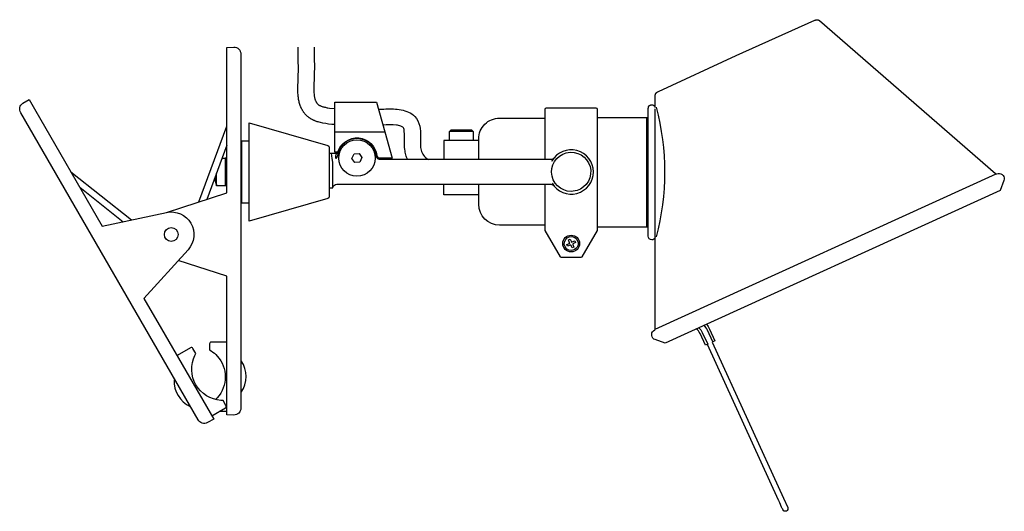
# Model space of a CAD drawing. Units: millimetres. Extents: x 0 to 480, y 0 to 349.
# Drawn here: x 197 to 480, y 207 to 349 of the extents above; entities that cross this region are included whole.
import ezdxf

# ---------------------------------------------------------------- set-up
doc = ezdxf.new("R2010")
doc.units = ezdxf.units.MM
doc.header["$MEASUREMENT"] = 0
doc.layers.add('Linee visibili 2D', color=7, linetype='Continuous')
doc.layers.add('Predefinito', color=7, linetype='Continuous')

msp = doc.modelspace()

# ---------------------------------------------------------------- linework, layer by layer
at = {"layer": 'Linee visibili 2D'}
for p, q in [((362.78, 320.39), (377.07, 320.38)), ((248.16, 296.09), (256.26, 317.92)), ((327.11, 316.31), (327.11, 313.81)), ((256.26, 312.45), (250.46, 296.83)), ((260.26, 309.71), (260.56, 309.71)), ((254.85, 308.66), (255.76, 308.66)), ((211.4, 304.74), (228.8, 290.9)), ((213.94, 300.3), (226.4, 290.38)), ((256.26, 300.71), (255.76, 300.71)), ((260.56, 299.71), (260.26, 299.71)), ((377.08, 288.87), (362.78, 288.85)), ((256.26, 235.78), (254.05, 235.78))]:
    msp.add_line(p, q, dxfattribs=at)
for points in [[(238.89, 293.09), (256.26, 298.71), (256.26, 311.09), (256.26, 340.56), (258.2, 340.64, -0.428206), (260.26, 338.61), (260.26, 236.8, -0.428206), (258.2, 234.77), (256.26, 234.83), (256.26, 252.12), (256.26, 274.71), (242.26, 279.23)], [(232.61, 259.95), (196.93, 321.76, -0.404991), (197.58, 324.49), (199.35, 325.56), (200.9, 322.87), (220.4, 289.1), (238.9, 293.06, -0.727869), (245.08, 282.35), (232.4, 268.31), (237.44, 259.59), (252.46, 233.56), (250.65, 232.59, -0.404991), (247.95, 233.38), (232.61, 259.95)], [(347.78, 308.26), (347.78, 322.78, -0.411406), (348.18, 323.18), (362.38, 323.18, -0.411822), (362.78, 322.78), (362.78, 288.04), (362.73, 287.84), (358.35, 280.26, -0.26183), (358, 280.06), (352.56, 280.06, -0.26183), (352.21, 280.26), (347.84, 287.84), (347.78, 288.04), (347.78, 293.25), (347.78, 301.16)], [(328.68, 308.26), (328.68, 314.21, -0.414214), (334.68, 320.21), (347.78, 320.21)], [(285.66, 311.83), (285.66, 297.58, -0.322483), (285.3, 297.1), (262.67, 290.59), (262.66, 304.85, -0.00123), (262.67, 318.82), (285.3, 312.31, -0.322483), (285.66, 311.83)], [(349.77, 301.51, 3.73007), (349.76, 307.89), (349.66, 307.71)], [(355.86, 299.14), (355.28, 299.11, -38.830028), (355.86, 299.14)], [(286.8, 300.36, -0.334689), (287.85, 301.16), (349.41, 301.16, -0.156142), (350.07, 300.94)], [(357.11, 284.93, -0.543913), (355.28, 282.11, -1.838528), (357.11, 284.93)], [(394.2, 260.9, -0.066031), (395.08, 259.49), (396.63, 256.1), (395.99, 255.81), (394.45, 259.2, 0.074637), (393.53, 260.6)], [(391.98, 259.89, -0.106972), (392.98, 258.55), (394.54, 255.14), (393.9, 254.85), (392.34, 258.26, 0.132404), (391.27, 259.57)], [(256.26, 255.78), (251.76, 255.78, 0.414214), (251.26, 255.28), (251.26, 253.54), (251.76, 253.23, -0.06266), (253.47, 251.74, -0.381982), (253.47, 239.74), (252.96, 239.21)], [(395.99, 255.8), (395.85, 255.73), (416.31, 210.85), (417.56, 208.11, -0.395138), (417.19, 207.13), (417.17, 207.12), (417.14, 207.12), (417.12, 207.11), (417.09, 207.1), (417.05, 207.09), (417.02, 207.09), (416.99, 207.08), (416.95, 207.07), (416.91, 207.07), (416.87, 207.06), (416.83, 207.06), (416.82, 207.06), (416.8, 207.06), (416.78, 207.06), (416.76, 207.06), (416.74, 207.06), (416.72, 207.06), (416.7, 207.06), (416.69, 207.06), (416.67, 207.07), (416.66, 207.07), (416.65, 207.07), (416.64, 207.07), (416.63, 207.07), (416.63, 207.07), (416.62, 207.08), (416.61, 207.08), (416.6, 207.08), (416.59, 207.08), (416.59, 207.09), (416.58, 207.09), (416.57, 207.09), (416.56, 207.1), (416.55, 207.1), (416.55, 207.1), (416.54, 207.11), (416.53, 207.11), (416.53, 207.11), (416.52, 207.12), (416.51, 207.12), (416.51, 207.13), (416.5, 207.13), (416.49, 207.14), (416.47, 207.15), (416.46, 207.16), (416.45, 207.17), (416.44, 207.18), (416.43, 207.19), (416.41, 207.2), (416.4, 207.21), (416.39, 207.22), (416.38, 207.24), (416.37, 207.25), (416.36, 207.26), (416.34, 207.29), (416.32, 207.31), (416.3, 207.34), (416.27, 207.39), (416.22, 207.48), (416.17, 207.56), (416.12, 207.64), (416.07, 207.73), (415.99, 207.9), (415.9, 208.08), (415.82, 208.26), (415.3, 209.53), (415.22, 209.71), (415.13, 209.89), (415.04, 210.06), (415, 210.15), (414.95, 210.23), (394.5, 255.08)], [(251.9, 234.54), (255.8, 236.79, 0.414214), (255.98, 237.47), (255.13, 238.95), (254.54, 238.97, -0.534522), (247.06, 251.93), (247.33, 252.45), (246.48, 253.93, 0.414214), (245.8, 254.11), (241.9, 251.86)]]:
    msp.add_lwpolyline(points, format="xyb", dxfattribs=at)
for points in [[(287.26, 318.35), (286.39, 318.41), (285.52, 318.5), (284.67, 318.63), (283.81, 318.78), (283.15, 318.92), (282.83, 319), (282.5, 319.09), (282.18, 319.18), (282.02, 319.24), (281.86, 319.29), (281.71, 319.35), (281.55, 319.41), (281.4, 319.48), (281.25, 319.54), (281.12, 319.6), (280.99, 319.67), (280.87, 319.73), (280.74, 319.8), (280.62, 319.87), (280.5, 319.94), (280.38, 320.01), (280.26, 320.09), (280.14, 320.17), (280.03, 320.25), (279.91, 320.33), (279.8, 320.42), (279.69, 320.5), (279.58, 320.59), (279.47, 320.68), (279.37, 320.78), (279.26, 320.87), (279.16, 320.97), (279.06, 321.07), (278.96, 321.17), (278.87, 321.27), (278.77, 321.38), (278.68, 321.48), (278.59, 321.59), (278.5, 321.7), (278.42, 321.81), (278.33, 321.92), (278.25, 322.04), (278.17, 322.15), (278.1, 322.27), (278.02, 322.39), (277.95, 322.51), (277.88, 322.64), (277.81, 322.76), (277.74, 322.89), (277.67, 323.03), (277.61, 323.16), (277.55, 323.29), (277.49, 323.43), (277.44, 323.56), (277.33, 323.84), (277.24, 324.12), (277.15, 324.4), (277.07, 324.69), (277, 324.97), (276.94, 325.26), (276.89, 325.56), (276.84, 325.85), (276.8, 326.14), (276.77, 326.44), (276.74, 326.73), (276.72, 327.03), (276.69, 327.43), (276.68, 327.83), (276.67, 328.63), (276.8, 334.7), (276.79, 336.72), (276.79, 340.64)], [(281.39, 340.64), (281.39, 336.72), (281.41, 335.61), (281.27, 328.97), (281.28, 327.86), (281.29, 327.48), (281.32, 327.09), (281.33, 326.9), (281.35, 326.71), (281.38, 326.52), (281.41, 326.33), (281.44, 326.17), (281.48, 326.01), (281.52, 325.85), (281.57, 325.7), (281.62, 325.54), (281.67, 325.39), (281.74, 325.24), (281.8, 325.08), (281.86, 324.97), (281.92, 324.85), (281.95, 324.8), (281.98, 324.74), (282.02, 324.68), (282.05, 324.63), (282.09, 324.58), (282.12, 324.52), (282.16, 324.47), (282.2, 324.42), (282.24, 324.37), (282.29, 324.33), (282.33, 324.28), (282.37, 324.24), (282.4, 324.21), (282.43, 324.19), (282.46, 324.16), (282.49, 324.14), (282.51, 324.12), (282.54, 324.1), (282.6, 324.05), (282.67, 324.01), (282.73, 323.97), (282.79, 323.93), (282.86, 323.9), (282.93, 323.86), (282.99, 323.83), (283.06, 323.79), (283.13, 323.76), (283.27, 323.7), (283.41, 323.65), (283.65, 323.57), (283.88, 323.49), (284.12, 323.42), (284.35, 323.36), (284.59, 323.31), (284.83, 323.26), (285.07, 323.21), (285.31, 323.17), (285.79, 323.11), (287.26, 322.96)], [(287.26, 316.23), (301.65, 316.23), (303.76, 308.71), (300.21, 308.71)], [(320.26, 313.81), (320.26, 316.31), (320.76, 316.81), (326.58, 316.81), (327.07, 316.32), (320.26, 316.31)], [(262.66, 295.71), (260.56, 295.71), (260.56, 313.71), (262.66, 313.71)], [(328.68, 313.81), (318.68, 313.81), (318.68, 308.26)], [(295.09, 308.85), (294.5, 307.54), (293.07, 307.39), (292.22, 308.56), (292.81, 309.88), (294.25, 310.02), (295.09, 308.85)], [(328.68, 298.11), (318.68, 298.11), (318.68, 301.16)]]:
    msp.add_lwpolyline(points, dxfattribs=at)
for centre, radius in [((293.66, 308.71), 5.25), ((240.26, 286.71), 1.98), ((355.28, 284.11), 2.41)]:
    msp.add_circle(centre, radius, dxfattribs=at)
for centre, start, end in [((253.65, 245.83), 326.2845, 33.7035), ((249.17, 244.51), 177.0723, 244.383)]:
    msp.add_arc(centre, 8.11, start, end, dxfattribs=at)
for points, knots in [([(299.82, 322.81), (301.22, 322.78), (303.52, 322.97), (307.04, 322.6), (310.41, 321.35), (312.29, 317.12), (311.71, 313.53), (312.21, 310.02), (313.34, 308.67), (314.34, 308.26)], [0, 0, 0, 0, 4.320306, 6.604172, 10.987553, 14.196152, 19.904359, 21.573772, 24.784932, 24.784932, 24.784932, 24.784932]), ([(308.2, 308.26), (308.01, 308.72), (307.66, 309.62), (307.21, 312.41), (307.36, 314.9), (307.24, 317.46), (306.14, 317.99), (304.16, 318.36), (302.39, 318.23), (301.1, 318.22)], [0, 0, 0, 0, 1.462694, 2.994127, 8.194848, 9.326772, 10.245466, 11.543821, 15.454971, 15.454971, 15.454971, 15.454971])]:
    msp.add_open_spline(points, degree=3, knots=knots, dxfattribs=at)
at = {"layer": 'Predefinito'}
msp.add_line((379.43, 259.47), (477.49, 304.19), dxfattribs=at)
for points in [[(379.4, 285.81, -0.309093), (378.47, 285.17, -0.417615), (377.47, 286.26), (377.44, 320.42), (377.45, 320.6), (377.46, 320.78), (377.46, 321.15), (377.43, 322.25), (377.43, 322.43), (377.43, 322.62), (377.44, 322.8), (377.46, 322.98), (377.46, 323.07), (377.48, 323.16), (377.49, 323.25), (377.5, 323.34), (377.51, 323.38), (377.52, 323.42), (377.52, 323.44), (377.53, 323.46), (377.53, 323.48), (377.54, 323.5), (377.54, 323.52), (377.55, 323.54), (377.56, 323.55), (377.56, 323.56), (377.56, 323.57), (377.57, 323.57), (377.57, 323.58), (377.58, 323.59), (377.58, 323.6), (377.59, 323.61), (377.59, 323.62), (377.6, 323.63), (377.6, 323.64), (377.61, 323.65), (377.61, 323.65), (377.62, 323.66), (377.63, 323.67), (377.63, 323.68), (377.64, 323.68), (377.65, 323.69), (377.66, 323.71), (377.67, 323.72), (377.69, 323.73), (377.7, 323.75), (377.72, 323.76), (377.74, 323.78), (377.75, 323.79), (377.79, 323.81), (377.86, 323.86), (377.93, 323.91), (377.96, 323.93), (378, 323.95), (378.03, 323.97), (378.05, 323.98), (378.07, 323.99), (378.08, 324), (378.1, 324), (378.12, 324.01), (378.14, 324.02), (378.15, 324.03), (378.17, 324.03), (378.19, 324.04), (378.21, 324.04), (378.23, 324.05), (378.25, 324.05), (378.27, 324.06), (378.29, 324.06), (378.31, 324.06), (378.33, 324.07), (378.35, 324.07), (378.37, 324.07), (378.39, 324.07), (378.41, 324.07), (378.44, 324.07), (378.46, 324.07, -0.341322), (379.45, 323.3), (379.46, 326.71), (379.46, 326.76), (379.46, 326.79), (379.46, 326.81), (379.47, 326.83), (379.47, 326.86), (379.47, 326.88), (379.48, 326.9), (379.48, 326.92), (379.48, 326.95), (379.49, 326.97), (379.49, 326.99), (379.5, 327.01), (379.51, 327.03), (379.51, 327.06), (379.52, 327.08), (379.53, 327.1), (379.54, 327.12), (379.55, 327.14), (379.56, 327.17), (379.56, 327.19), (379.58, 327.21), (379.59, 327.23), (379.6, 327.25), (379.61, 327.27), (379.62, 327.29), (379.63, 327.31), (379.65, 327.33), (379.66, 327.35), (379.67, 327.37), (379.69, 327.39), (379.7, 327.41), (379.72, 327.43), (379.73, 327.45), (379.75, 327.47), (379.77, 327.49), (379.79, 327.51), (379.8, 327.53), (379.82, 327.54), (379.84, 327.56), (379.86, 327.58), (379.88, 327.59), (379.9, 327.61), (379.92, 327.62), (379.96, 327.65), (380.01, 327.68), (380.05, 327.71), (380.09, 327.73), (380.14, 327.76), (380.18, 327.78), (380.37, 327.87), (402.75, 338.19), (425.34, 348.38), (425.45, 348.42), (425.51, 348.44), (425.56, 348.46), (425.59, 348.47), (425.62, 348.48), (425.65, 348.49), (425.68, 348.5), (425.72, 348.5), (425.76, 348.51), (425.8, 348.52), (425.84, 348.52), (425.87, 348.53), (425.89, 348.53), (425.91, 348.53), (425.93, 348.53), (425.95, 348.53), (425.97, 348.53), (425.99, 348.53), (426.01, 348.53), (426.04, 348.53), (426.06, 348.53), (426.08, 348.52), (426.11, 348.52), (426.13, 348.52), (426.15, 348.51), (426.18, 348.51), (426.2, 348.51), (426.22, 348.5), (426.25, 348.49), (426.27, 348.49), (426.29, 348.48), (426.31, 348.47), (426.34, 348.47), (426.36, 348.46), (426.38, 348.45), (426.4, 348.44), (426.42, 348.43), (426.44, 348.42), (426.47, 348.41), (426.49, 348.4), (426.51, 348.39), (426.53, 348.38), (426.55, 348.37), (426.57, 348.35), (426.59, 348.34), (426.61, 348.33), (426.63, 348.31), (426.65, 348.3), (426.66, 348.29), (426.68, 348.27), (426.7, 348.26), (477.3, 304.29, 0.232906), (477.7, 304.17), (478.11, 304.24, -0.582931), (479.77, 302.21), (478.64, 299.4), (382.28, 255.47), (379.43, 256.46, -0.583973), (378.98, 259.04), (379.3, 259.3, 0.233486), (379.47, 259.68), (379.45, 322.89)], [(377.45, 288.62), (377.39, 288.7, 0.192795), (377.07, 288.9), (377.07, 320.35, 0.198693), (377.39, 320.55), (377.45, 320.64)], [(288.12, 310.42, -0.808788), (299.42, 309.41, 0.379055), (300.21, 308.71), (299.46, 308.71)], [(350.07, 308.46, -0.15377), (349.41, 308.26), (300.35, 308.26, -0.235398), (299.47, 308.69), (299.37, 308.87), (299.26, 309.25, 0.869414), (288.12, 309.72, -0.195623), (287.54, 308.63, -0.087731), (287.84, 310.11)], [(252.8, 303.14), (252.8, 302.42, 0.035029), (253.22, 300.96), (253.3, 300.76), (253.3, 300.81), (253.3, 304.35)], [(347.78, 289.41), (334.68, 289.41, -0.414206), (328.68, 295.41), (328.68, 301.16)], [(356.54, 284.42), (355.8, 284.06, 0.61344), (355.74, 283.86), (356.07, 283.08), (355.59, 282.85), (355.23, 283.59, 0.61344), (355.03, 283.65), (354.25, 283.32), (354.02, 283.8), (354.77, 284.16, 0.606527), (354.83, 284.36), (354.52, 285.16), (354.97, 285.37), (355.25, 284.8), (355.33, 284.62, 0.61344), (355.53, 284.56), (356.31, 284.89), (356.33, 284.87), (356.41, 284.68), (356.54, 284.42)]]:
    msp.add_lwpolyline(points, format="xyb", dxfattribs=at)
for points in [[(285.66, 310.11), (287.84, 310.11), (288.03, 310.15), (288.16, 310.22), (288.16, 310.41), (287.26, 310.41), (287.26, 324.78), (299.27, 324.76), (301.65, 316.23)], [(285.66, 300.16), (286.76, 300.16), (286.76, 305.43), (286.71, 307.49), (286.56, 308.63), (286.31, 310.11)], [(256.26, 308.71), (255.76, 308.71), (255.76, 300.71), (255.76, 300.76), (253.3, 300.76)]]:
    msp.add_lwpolyline(points, dxfattribs=at)
msp.add_arc((310, 304.66), 72.24, 345.0314, 14.9686, dxfattribs=at)

doc.saveas('drawing.dxf')
